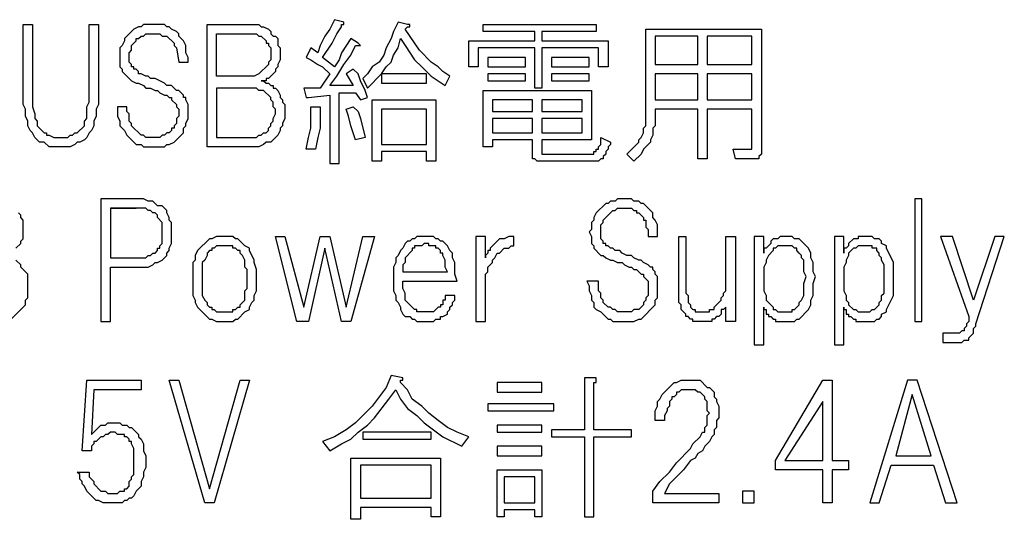
# Model space of a CAD drawing. Extents: x 0 to 320, y 0 to 340.
# Drawn here: x 104 to 122, y 146 to 155 of the extents above; entities that cross this region are included whole.
import ezdxf

# ---------------------------------------------------------------- set-up
doc = ezdxf.new("R2010")
doc.units = 0
doc.layers.add('1', color=7, linetype='CONTINUOUS')

msp = doc.modelspace()

# ---------------------------------------------------------------- linework, layer by layer
at = {"layer": '1', "color": 5, "linetype": 'CONTINUOUS'}
for p, q in [((105.703014, 151.164184), (106.168618, 151.164184)), ((120.138653, 149.132267), (120.265605, 149.132267))]:
    msp.add_line(p, q, dxfattribs=at)
for points in [[(105.491313, 154.466136), (105.491313, 153.026775), (105.448938, 152.942198), (105.448938, 152.815074), (105.406563, 152.730497), (105.406563, 152.645747), (105.364189, 152.56117), (105.321986, 152.518795), (105.279612, 152.434046), (105.237237, 152.391844), (105.15266, 152.349469), (105.110285, 152.349469), (105.06791, 152.307094), (104.983333, 152.26472), (104.602306, 152.26472), (104.517556, 152.349469), (104.432979, 152.349469), (104.34823, 152.434046), (104.305855, 152.518795), (104.263653, 152.56117), (104.221278, 152.645747), (104.221278, 152.730497), (104.178904, 152.815074), (104.178904, 152.942198), (104.136529, 153.026775), (104.136529, 154.466136), (104.305855, 154.466136), (104.305855, 152.9844), (104.34823, 152.857448), (104.34823, 152.772871), (104.390605, 152.730497), (104.390605, 152.645747), (104.517556, 152.518795), (104.559931, 152.518795), (104.559931, 152.476421), (104.602306, 152.476421), (104.686883, 152.434046), (104.940959, 152.434046), (104.983333, 152.476421), (105.025536, 152.476421), (105.06791, 152.518795), (105.110285, 152.518795), (105.237237, 152.645747), (105.237237, 152.730497), (105.279612, 152.772871), (105.279612, 152.9844), (105.321986, 153.069149), (105.321986, 154.466136)], [(106.930674, 153.78883), (107.1, 153.78883), (107.1, 153.873407), (107.057625, 153.958156), (107.057625, 154.085108), (107.015251, 154.169857), (106.930674, 154.254435), (106.930674, 154.296809), (106.888299, 154.339184), (106.80355, 154.381386), (106.761347, 154.423761), (106.718972, 154.423761), (106.676598, 154.466136), (106.29557, 154.466136), (106.253196, 154.423761), (106.210993, 154.423761), (106.126244, 154.381386), (105.956917, 154.21206), (105.956917, 154.169857), (105.914543, 154.085108), (105.87234, 154.042733), (105.87234, 153.704081), (105.914543, 153.661878), (105.914543, 153.619503), (106.083869, 153.450177), (106.168618, 153.407802), (106.210993, 153.407802), (106.29557, 153.365428), (106.337945, 153.323053), (106.422522, 153.323053), (106.507271, 153.280851), (106.549646, 153.280851), (106.592021, 153.238476), (106.676598, 153.196101), (106.718972, 153.196101), (106.761347, 153.153727), (106.80355, 153.153727), (106.80355, 153.111524), (106.888299, 153.026775), (106.888299, 152.9844), (106.930674, 152.942198), (106.930674, 152.815074), (106.888299, 152.772871), (106.888299, 152.688122), (106.845924, 152.645747), (106.845924, 152.603545), (106.80355, 152.603545), (106.80355, 152.56117), (106.761347, 152.518795), (106.718972, 152.518795), (106.676598, 152.476421), (106.634223, 152.476421), (106.592021, 152.434046), (106.337945, 152.434046), (106.29557, 152.476421), (106.253196, 152.476421), (106.083869, 152.645747), (106.083869, 152.688122), (106.041667, 152.730497), (106.041667, 152.857448), (105.999292, 152.899823), (105.999292, 152.9844), (105.829966, 152.9844), (105.829966, 152.815074), (105.87234, 152.730497), (105.87234, 152.645747), (105.956917, 152.56117), (105.999292, 152.476421), (106.168618, 152.307094), (106.253196, 152.307094), (106.29557, 152.26472), (106.676598, 152.26472), (106.718972, 152.307094), (106.761347, 152.307094), (106.845924, 152.349469), (107.015251, 152.518795), (107.015251, 152.603545), (107.057625, 152.645747), (107.057625, 152.688122), (107.1, 152.772871), (107.1, 153.026775), (107.057625, 153.111524), (107.057625, 153.153727), (107.015251, 153.153727), (107.015251, 153.196101), (106.930674, 153.280851), (106.888299, 153.280851), (106.80355, 153.365428), (106.718972, 153.365428), (106.676598, 153.407802), (106.507271, 153.492379), (106.422522, 153.492379), (106.38032, 153.534754), (106.337945, 153.534754), (106.253196, 153.577129), (106.210993, 153.577129), (106.210993, 153.619503), (106.168618, 153.661878), (106.126244, 153.661878), (106.126244, 153.704081), (106.083869, 153.704081), (106.083869, 153.746455), (106.041667, 153.78883), (106.041667, 153.958156), (106.083869, 154.000531), (106.083869, 154.085108), (106.168618, 154.169857), (106.168618, 154.21206), (106.210993, 154.21206), (106.253196, 154.254435), (106.29557, 154.254435), (106.337945, 154.296809), (106.592021, 154.296809), (106.634223, 154.254435), (106.718972, 154.254435), (106.845924, 154.127483), (106.845924, 154.085108), (106.888299, 154.042733)], [(107.438653, 154.466136), (108.369862, 154.466136), (108.412237, 154.423761), (108.454612, 154.423761), (108.539189, 154.381386), (108.581563, 154.339184), (108.581563, 154.296809), (108.623938, 154.254435), (108.666313, 154.254435), (108.708687, 154.21206), (108.708687, 154.085108), (108.75089, 154.042733), (108.75089, 153.831205), (108.708687, 153.746455), (108.708687, 153.704081), (108.666313, 153.661878), (108.666313, 153.619503), (108.539189, 153.492379), (108.496986, 153.492379), (108.496986, 153.450177), (108.412237, 153.450177), (108.454612, 153.450177), (108.496986, 153.407802), (108.539189, 153.407802), (108.582397, 153.365428), (108.623938, 153.365428), (108.623938, 153.323053), (108.666313, 153.323053), (108.708687, 153.280851), (108.75089, 153.196101), (108.75089, 153.153727), (108.793264, 153.111524), (108.793264, 153.069364), (108.835639, 153.026775), (108.835639, 152.772871), (108.793264, 152.688122), (108.793264, 152.645747), (108.75089, 152.603545), (108.75089, 152.56117), (108.708687, 152.476421), (108.581563, 152.349469), (108.496986, 152.349469), (108.454612, 152.307094), (108.369862, 152.26472), (107.438653, 152.26472)], [(109.851598, 154.466136), (109.893972, 154.466136), (109.893972, 154.50851), (109.724646, 154.550713), (109.639897, 154.381386), (109.55532, 154.254435), (109.47057, 154.085108), (109.428196, 153.958156), (109.301244, 154.042733), (109.216667, 153.873407), (109.301244, 153.831205), (109.428196, 153.746455), (109.512945, 153.704081), (109.639897, 153.577129), (109.47057, 153.323053), (109.174292, 153.323053), (109.216667, 153.153727), (109.258869, 153.153727), (109.639897, 153.196101), (109.639897, 151.968441), (109.809223, 151.968441), (109.809223, 153.238476), (110.105674, 153.238476), (110.190251, 153.111524), (110.317202, 153.153727), (110.275, 153.280851), (110.190251, 153.450177), (110.147876, 153.577129), (110.063299, 153.661878), (109.936347, 153.577129), (110.063299, 153.365428), (109.639897, 153.365428), (109.767021, 153.534754), (109.893972, 153.746455), (110.020924, 153.915782), (110.105674, 154.085108), (110.190251, 154.085108), (110.147876, 154.127483), (110.020924, 154.21206), (109.851598, 153.958156), (109.809223, 153.831205), (109.724646, 153.704081), (109.512945, 153.873407), (109.682271, 154.127483), (109.767021, 154.296809), (109.851598, 154.423761)], [(110.867556, 154.50851), (110.782979, 154.339184), (110.740605, 154.21206), (110.655855, 154.042733), (110.613653, 153.915782), (110.528904, 153.78883), (110.401952, 153.704081), (110.317202, 153.577129), (110.232625, 153.492379), (110.317202, 153.323053), (110.571278, 153.577129), (110.655855, 153.704081), (110.740605, 153.78883), (110.782979, 153.915782), (110.867556, 154.042733), (110.909931, 154.21206), (110.99468, 154.085108), (111.164007, 153.831205), (111.290959, 153.704081), (111.375536, 153.619503), (111.460285, 153.534754), (111.587237, 153.450177), (111.714189, 153.365428), (111.798938, 153.534754), (111.671986, 153.619503), (111.587237, 153.704081), (111.460285, 153.78883), (111.248584, 154.000531), (110.99468, 154.381386), (111.036883, 154.423761), (111.079258, 154.423761), (111.079258, 154.466136), (111.036883, 154.466136)], [(112.391667, 154.466136), (114.423584, 154.466136), (114.423584, 154.339184), (113.45, 154.339184), (113.45, 154.169857), (114.635285, 154.169857), (114.635285, 153.704081), (114.465959, 153.704081), (114.465959, 154.042733), (113.45, 154.042733), (113.45, 153.323053), (113.322876, 153.323053), (113.322876, 154.042733), (112.306917, 154.042733), (112.306917, 153.704081), (112.137591, 153.704081), (112.137591, 154.169857), (113.322876, 154.169857), (113.322876, 154.339184), (112.391667, 154.339184)], [(107.607979, 153.534754), (107.607979, 154.296809), (108.32766, 154.296809), (108.369862, 154.254435), (108.412237, 154.254435), (108.496986, 154.169857), (108.496986, 154.127483), (108.539189, 154.127483), (108.539189, 154.085108), (108.581563, 154.042733), (108.581563, 153.831205), (108.539189, 153.78883), (108.539189, 153.746455), (108.369862, 153.577129), (108.285285, 153.534754)], [(115.312591, 154.381386), (117.386883, 154.381386), (117.386883, 152.137768), (117.344508, 152.095393), (117.344508, 152.053191), (116.921278, 152.053191), (116.878904, 152.222517), (117.217556, 152.222517), (117.217556, 152.942198), (116.413299, 152.942198), (116.413299, 152.053191), (116.243972, 152.053191), (116.243972, 152.942198), (115.481917, 152.942198), (115.481917, 152.645747), (115.439543, 152.603545), (115.439543, 152.476421), (115.39734, 152.391844), (115.39734, 152.349469), (115.270216, 152.222517), (115.227842, 152.137768), (115.10089, 152.010816), (114.973938, 152.137768), (115.185639, 152.349469), (115.185639, 152.391844), (115.227842, 152.434046), (115.270216, 152.518795), (115.270216, 152.603545), (115.312591, 152.645747)], [(115.481917, 153.746455), (116.243972, 153.746455), (116.243972, 154.254435), (115.481917, 154.254435)], [(116.413299, 153.746455), (117.217556, 153.746455), (117.217556, 154.254435), (116.413299, 154.254435)], [(112.476244, 153.873407), (112.476244, 153.704081), (113.15355, 153.704081), (113.15355, 153.873407)], [(113.619326, 153.873407), (113.619326, 153.704081), (114.296632, 153.704081), (114.296632, 153.873407)], [(111.375536, 153.577129), (110.571278, 153.577129), (110.571278, 153.407802), (111.375536, 153.407802)], [(112.476244, 153.577129), (112.476244, 153.450177), (113.15355, 153.450177), (113.15355, 153.577129)], [(113.619326, 153.577129), (113.619326, 153.450177), (114.296632, 153.450177), (114.296632, 153.577129)], [(115.481917, 153.111524), (116.243972, 153.111524), (116.243972, 153.577129), (115.481917, 153.577129)], [(116.413299, 153.111524), (117.217556, 153.111524), (117.217556, 153.577129), (116.413299, 153.577129)], [(107.607979, 153.323053), (107.607979, 152.434046), (108.32766, 152.434046), (108.369862, 152.476421), (108.412237, 152.476421), (108.454612, 152.518795), (108.496986, 152.518795), (108.539189, 152.56117), (108.539189, 152.603545), (108.581563, 152.645747), (108.581563, 152.688122), (108.623938, 152.730497), (108.623938, 152.772871), (108.666313, 152.857448), (108.666313, 152.942198), (108.623938, 152.9844), (108.623938, 153.069149), (108.581563, 153.111524), (108.581563, 153.153727), (108.454612, 153.280851), (108.369862, 153.280851), (108.32766, 153.323053)], [(112.391667, 153.280851), (114.339007, 153.280851), (114.339007, 152.391844), (113.45, 152.391844), (113.45, 152.137768), (114.381209, 152.137768), (114.381209, 152.180143), (114.423584, 152.180143), (114.423584, 152.222517), (114.465959, 152.222517), (114.465959, 152.26472), (114.508333, 152.307094), (114.508333, 152.434046), (114.67766, 152.349469), (114.67766, 152.307094), (114.635285, 152.26472), (114.635285, 152.222517), (114.59291, 152.180143), (114.59291, 152.137768), (114.550536, 152.095393), (114.550536, 152.053191), (114.508333, 152.053191), (114.465959, 152.010816), (113.365251, 152.010816), (113.322876, 152.053191), (113.280674, 152.053191), (113.280674, 152.391844), (112.560993, 152.391844), (112.560993, 152.26472), (112.391667, 152.26472)], [(111.545034, 153.111524), (111.545034, 152.010816), (111.375536, 152.010816), (111.375536, 152.180143), (110.571278, 152.180143), (110.571278, 152.010816), (110.401952, 152.010816), (110.401952, 153.111524)], [(112.560993, 152.899823), (113.280674, 152.899823), (113.280674, 153.111524), (112.560993, 153.111524)], [(113.45, 152.899823), (114.169508, 152.899823), (114.169508, 153.111524), (113.45, 153.111524)], [(109.385993, 152.222517), (109.216667, 152.222517), (109.258869, 152.434046), (109.301244, 152.603545), (109.301244, 152.9844), (109.47057, 152.9844), (109.47057, 152.772871), (109.47057, 152.603545), (109.428196, 152.434046)], [(110.105674, 152.391844), (110.020924, 152.645747), (109.97855, 152.815074), (109.936347, 152.942198), (110.063299, 152.9844), (110.147876, 152.899823), (110.190251, 152.772871), (110.275, 152.434046)], [(110.571278, 152.307094), (111.375536, 152.307094), (111.375536, 152.942198), (110.571278, 152.942198)], [(112.560993, 152.518795), (113.280674, 152.518795), (113.280674, 152.772871), (112.560993, 152.772871)], [(113.45, 152.518795), (114.169508, 152.518795), (114.169508, 152.772871), (113.45, 152.772871)], [(106.634223, 151.206386), (106.549646, 151.206386), (106.464897, 151.291136), (106.38032, 151.291136), (106.29557, 151.33351), (105.533687, 151.33351), (105.533687, 149.132267), (105.703014, 149.132267), (105.703014, 150.105851), (106.38032, 150.105851), (106.464897, 150.148225), (106.507271, 150.1906), (106.549646, 150.1906), (106.634223, 150.23263), (106.676598, 150.275005), (106.718972, 150.317379), (106.718972, 150.359754), (106.761347, 150.402129), (106.761347, 150.444503), (106.80355, 150.529253), (106.80355, 150.910108), (106.761347, 150.952483), (106.761347, 150.994857), (106.718972, 151.079435), (106.718972, 151.121809)], [(115.524292, 150.867733), (115.481917, 150.952483), (115.439543, 150.994857), (115.439543, 151.079435), (115.270216, 151.248761), (115.227842, 151.248761), (115.185639, 151.291136), (115.10089, 151.291136), (115.058687, 151.33351), (114.804612, 151.33351), (114.762237, 151.291136), (114.67766, 151.291136), (114.635285, 151.248761), (114.59291, 151.248761), (114.423584, 151.079435), (114.381209, 150.994857), (114.381209, 150.952483), (114.339007, 150.910108), (114.339007, 150.783156), (114.296632, 150.740782), (114.339007, 150.656032), (114.339007, 150.529253), (114.381209, 150.486878), (114.381209, 150.444503), (114.508333, 150.317379), (114.550536, 150.317379), (114.59291, 150.275005), (114.67766, 150.23263), (114.720034, 150.23263), (114.804612, 150.1906), (114.889189, 150.1906), (114.931563, 150.148225), (115.016313, 150.105851), (115.058687, 150.105851), (115.10089, 150.063476), (115.143264, 150.063476), (115.227842, 149.978727), (115.270216, 149.978727), (115.270216, 149.936352), (115.354966, 149.851947), (115.354966, 149.597699), (115.312591, 149.555324), (115.312591, 149.513294), (115.270216, 149.470919), (115.270216, 149.428545), (115.185639, 149.343795), (115.10089, 149.343795), (115.058687, 149.301421), (114.804612, 149.301421), (114.762237, 149.343795), (114.720034, 149.343795), (114.67766, 149.38617), (114.635285, 149.38617), (114.550536, 149.470919), (114.550536, 149.513294), (114.508333, 149.555324), (114.508333, 149.640074), (114.465959, 149.682448), (114.465959, 149.851947), (114.254258, 149.851947), (114.296632, 149.767198), (114.296632, 149.682448), (114.339007, 149.597699), (114.339007, 149.513294), (114.381209, 149.470919), (114.381209, 149.38617), (114.423584, 149.343795), (114.508333, 149.301421), (114.635285, 149.174297), (114.67766, 149.174297), (114.720034, 149.132267), (115.10089, 149.132267), (115.185639, 149.174297), (115.227842, 149.174297), (115.481917, 149.428545), (115.481917, 149.513294), (115.524292, 149.555324), (115.524292, 149.936352), (115.481917, 149.978727), (115.481917, 150.021101), (115.439543, 150.063476), (115.439543, 150.105851), (115.39734, 150.105851), (115.354966, 150.148225), (115.270216, 150.1906), (115.227842, 150.23263), (115.185639, 150.23263), (115.10089, 150.275005), (115.058687, 150.317379), (114.973938, 150.317379), (114.889189, 150.359754), (114.846986, 150.402129), (114.762237, 150.402129), (114.720034, 150.444503), (114.67766, 150.444503), (114.635285, 150.486878), (114.59291, 150.486878), (114.59291, 150.529253), (114.550536, 150.529253), (114.550536, 150.571627), (114.508333, 150.613658), (114.508333, 150.867733), (114.550536, 150.910108), (114.550536, 150.952483), (114.720034, 151.121809), (114.762237, 151.121809), (114.804612, 151.164184), (115.058687, 151.164184), (115.10089, 151.121809), (115.143264, 151.121809), (115.143264, 151.079435), (115.185639, 151.079435), (115.270216, 150.994857), (115.270216, 150.952483), (115.312591, 150.952483), (115.312591, 150.825531), (115.354966, 150.783156), (115.354966, 150.783156), (115.354966, 150.656032), (115.524292, 150.656032)], [(120.138653, 151.33351), (120.138653, 149.132267), (120.265605, 149.132267), (120.265605, 151.33351)], [(105.703014, 151.164184), (105.703014, 150.275005), (106.337945, 150.275005), (106.38032, 150.317379), (106.422522, 150.317379), (106.464897, 150.359754), (106.507271, 150.359754), (106.549646, 150.402129), (106.549646, 150.444503), (106.592021, 150.444503), (106.592021, 150.486878), (106.634223, 150.529253), (106.634223, 150.910108), (106.549646, 150.994857), (106.549646, 151.03706), (106.507271, 151.079435), (106.464897, 151.079435), (106.422522, 151.121809), (106.38032, 151.121809), (106.337945, 151.164184)], [(107.904258, 150.656032), (107.607979, 150.656032), (107.52323, 150.613658), (107.480855, 150.613658), (107.269326, 150.402129), (107.226952, 150.317379), (107.226952, 150.23263), (107.184577, 150.1906), (107.184577, 149.597699), (107.226952, 149.513294), (107.226952, 149.470919), (107.269326, 149.38617), (107.480855, 149.174297), (107.52323, 149.174297), (107.607979, 149.132267), (107.904258, 149.132267), (107.946632, 149.174297), (107.989007, 149.174297), (108.115959, 149.301421), (108.200536, 149.343795), (108.200536, 149.38617), (108.24291, 149.470919), (108.285285, 149.513294), (108.285285, 149.597699), (108.32766, 149.682448), (108.32766, 150.063476), (108.285285, 150.1906), (108.285285, 150.23263), (108.200536, 150.402129), (108.200536, 150.444503), (108.115959, 150.486878), (107.989007, 150.613658), (107.946632, 150.613658)], [(110.232625, 150.656032), (110.444326, 150.656032), (110.020924, 149.132267), (109.851598, 149.132267), (109.55532, 150.444503), (109.258869, 149.132267), (109.04734, 149.132267), (108.666313, 150.656032), (108.835639, 150.656032), (109.174292, 149.38617), (109.47057, 150.656032), (109.639897, 150.656032), (109.936347, 149.38617)], [(111.671986, 150.571627), (111.629612, 150.571627), (111.587237, 150.613658), (111.545034, 150.613658), (111.50266, 150.656032), (111.206209, 150.656032), (111.164007, 150.613658), (111.121632, 150.613658), (111.079258, 150.571627), (111.036883, 150.571627), (110.99468, 150.529253), (110.952306, 150.444503), (110.909931, 150.402129), (110.867556, 150.317379), (110.825354, 150.275005), (110.825354, 150.1906), (110.782979, 150.105851), (110.782979, 149.682448), (110.825354, 149.597699), (110.825354, 149.513294), (110.867556, 149.470919), (110.909931, 149.38617), (110.909931, 149.343795), (110.952306, 149.259046), (110.99468, 149.216671), (111.079258, 149.216671), (111.121632, 149.174297), (111.164007, 149.174297), (111.206209, 149.132267), (111.50266, 149.132267), (111.545034, 149.174297), (111.629612, 149.174297), (111.629612, 149.216671), (111.671986, 149.216671), (111.756563, 149.259046), (111.756563, 149.301421), (111.798938, 149.343795), (111.798938, 149.38617), (111.841313, 149.428545), (111.841313, 149.470919), (111.883687, 149.513294), (111.883687, 149.597699), (111.714189, 149.597699), (111.714189, 149.513294), (111.671986, 149.513294), (111.671986, 149.428545), (111.629612, 149.428545), (111.629612, 149.38617), (111.587237, 149.38617), (111.50266, 149.301421), (111.206209, 149.301421), (111.206209, 149.343795), (111.164007, 149.343795), (110.99468, 149.513294), (110.99468, 149.640074), (110.952306, 149.724823), (110.952306, 149.851947), (111.92589, 149.851947), (111.883687, 149.978727), (111.883687, 150.1906), (111.841313, 150.275005), (111.841313, 150.359754), (111.798938, 150.402129), (111.756563, 150.486878)], [(112.433869, 150.656032), (112.264543, 150.656032), (112.264543, 149.132267), (112.433869, 149.132267), (112.433869, 149.978727), (112.476244, 150.021101), (112.476244, 150.105851), (112.560993, 150.1906), (112.560993, 150.23263), (112.603368, 150.275005), (112.64557, 150.359754), (112.687945, 150.359754), (112.772522, 150.444503), (112.857271, 150.444503), (112.899646, 150.486878), (112.942021, 150.486878), (112.942021, 150.656032), (112.857271, 150.656032), (112.772522, 150.613658), (112.687945, 150.613658), (112.518618, 150.444503), (112.518618, 150.402129), (112.476244, 150.402129), (112.476244, 150.359754), (112.433869, 150.317379), (112.433869, 150.275005)], [(116.921278, 150.656032), (116.921278, 149.132267), (116.751952, 149.132267), (116.751952, 149.38617), (116.709577, 149.343795), (116.667202, 149.343795), (116.667202, 149.259046), (116.625, 149.216671), (116.582625, 149.216671), (116.540251, 149.174297), (116.497876, 149.174297), (116.497876, 149.132267), (116.159223, 149.132267), (116.159223, 149.174297), (116.117021, 149.174297), (116.074646, 149.216671), (116.032271, 149.216671), (116.032271, 149.259046), (115.947522, 149.343795), (115.947522, 149.428545), (115.90532, 149.470919), (115.90532, 150.656032), (116.032271, 150.656032), (116.032271, 149.640074), (116.074646, 149.597699), (116.074646, 149.470919), (116.117021, 149.428545), (116.117021, 149.38617), (116.159223, 149.343795), (116.201598, 149.343795), (116.201598, 149.301421), (116.455674, 149.301421), (116.455674, 149.343795), (116.540251, 149.343795), (116.540251, 149.38617), (116.667202, 149.513294), (116.667202, 149.555324), (116.709577, 149.597699), (116.709577, 149.640074), (116.751952, 149.682448), (116.751952, 150.656032)], [(117.725536, 150.656032), (117.683333, 150.613658), (117.598584, 150.613658), (117.556209, 150.571627), (117.556209, 150.529253), (117.471632, 150.444503), (117.429258, 150.444503), (117.429258, 150.359754), (117.429258, 150.656032), (117.259931, 150.656032), (117.259931, 148.708864), (117.429258, 148.708864), (117.429258, 149.38617), (117.429258, 149.343795), (117.471632, 149.343795), (117.471632, 149.259046), (117.514007, 149.259046), (117.514007, 149.216671), (117.556209, 149.216671), (117.598584, 149.174297), (117.640959, 149.174297), (117.640959, 149.132267), (117.979612, 149.132267), (118.021814, 149.174297), (118.064189, 149.174297), (118.233687, 149.343795), (118.27589, 149.428545), (118.27589, 149.513294), (118.318264, 149.597699), (118.318264, 149.809572), (118.360639, 149.936352), (118.318264, 150.021101), (118.318264, 150.1906), (118.27589, 150.275005), (118.27589, 150.359754), (118.233687, 150.444503), (118.191313, 150.486878), (118.106563, 150.571627), (118.064189, 150.613658), (117.979612, 150.613658), (117.937237, 150.656032)], [(119.376598, 150.656032), (119.122522, 150.656032), (119.122522, 150.613658), (119.037945, 150.613658), (118.953368, 150.529253), (118.953368, 150.486878), (118.910993, 150.444503), (118.868618, 150.444503), (118.868618, 150.359754), (118.868618, 150.656032), (118.699292, 150.656032), (118.699292, 148.708864), (118.868618, 148.708864), (118.868618, 149.38617), (118.868618, 149.343795), (118.910993, 149.343795), (118.910993, 149.259046), (118.953368, 149.259046), (118.953368, 149.216671), (118.99557, 149.216671), (119.037945, 149.174297), (119.08032, 149.174297), (119.08032, 149.132267), (119.418972, 149.132267), (119.461175, 149.174297), (119.50355, 149.174297), (119.545924, 149.216671), (119.545924, 149.259046), (119.630674, 149.301421), (119.630674, 149.343795), (119.757625, 149.597699), (119.757625, 150.1906), (119.630674, 150.444503), (119.630674, 150.486878), (119.545924, 150.529253), (119.545924, 150.571627), (119.50355, 150.613658), (119.418972, 150.613658)], [(121.74734, 150.656032), (121.577842, 150.656032), (121.196986, 149.513294), (120.815959, 150.656032), (120.604258, 150.656032), (121.112237, 149.216671), (121.112237, 149.132267), (121.070034, 149.089892), (121.070034, 149.047517), (121.02766, 149.005143), (121.02766, 148.962768), (120.985285, 148.962768), (120.94291, 148.920393), (120.646632, 148.920393), (120.646632, 148.751239), (120.985285, 148.751239), (121.02766, 148.793614), (121.112237, 148.793614), (121.112237, 148.835644), (121.196986, 148.920393), (121.196986, 149.005143), (121.239189, 149.047517), (121.239189, 149.089892)], [(107.52323, 149.38617), (107.52323, 149.343795), (107.565605, 149.343795), (107.607979, 149.301421), (107.904258, 149.301421), (107.904258, 149.343795), (107.946632, 149.343795), (107.989007, 149.38617), (108.031209, 149.38617), (108.031209, 149.428545), (108.115959, 149.513294), (108.115959, 149.682448), (108.158333, 149.724823), (108.158333, 150.063476), (108.115959, 150.105851), (108.115959, 150.23263), (108.073584, 150.317379), (108.031209, 150.359754), (108.031209, 150.402129), (107.989007, 150.402129), (107.946632, 150.444503), (107.904258, 150.444503), (107.904258, 150.486878), (107.607979, 150.486878), (107.565605, 150.444503), (107.52323, 150.444503), (107.52323, 150.402129), (107.480855, 150.402129), (107.438653, 150.359754), (107.438653, 150.317379), (107.396278, 150.23263), (107.353904, 150.1906), (107.353904, 149.597699), (107.396278, 149.513294), (107.438653, 149.470919), (107.438653, 149.428545), (107.480855, 149.38617)], [(110.952306, 150.148225), (110.952306, 150.021101), (111.756563, 150.021101), (111.714189, 150.105851), (111.714189, 150.23263), (111.671986, 150.317379), (111.671986, 150.359754), (111.629612, 150.359754), (111.629612, 150.402129), (111.587237, 150.444503), (111.545034, 150.444503), (111.545034, 150.486878), (111.41791, 150.486878), (111.41791, 150.529253), (111.333333, 150.529253), (111.290959, 150.486878), (111.164007, 150.486878), (111.164007, 150.444503), (111.121632, 150.444503), (111.121632, 150.402129), (110.99468, 150.275005), (110.99468, 150.1906)], [(118.148938, 150.021101), (118.148938, 150.23263), (118.106563, 150.275005), (118.106563, 150.317379), (118.064189, 150.359754), (118.021814, 150.402129), (118.021814, 150.444503), (117.979612, 150.444503), (117.937237, 150.486878), (117.683161, 150.486878), (117.640959, 150.444503), (117.598584, 150.444503), (117.598584, 150.402129), (117.514007, 150.317379), (117.471632, 150.23263), (117.471632, 150.1906), (117.429258, 150.105851), (117.429258, 149.682448), (117.471632, 149.597699), (117.471632, 149.513294), (117.514007, 149.470919), (117.598584, 149.38617), (117.598584, 149.343795), (117.640959, 149.343795), (117.683161, 149.301421), (117.937237, 149.301421), (117.937237, 149.343795), (117.979612, 149.343795), (118.064189, 149.428545), (118.064189, 149.470919), (118.106563, 149.513294), (118.148938, 149.597699), (118.148938, 149.809572), (118.191313, 149.936352)], [(119.08032, 149.343795), (119.122522, 149.301421), (119.334223, 149.301421), (119.376598, 149.343795), (119.418972, 149.343795), (119.50355, 149.428545), (119.50355, 149.470919), (119.545924, 149.513294), (119.545924, 149.597699), (119.588299, 149.640074), (119.588299, 150.148225), (119.545924, 150.23263), (119.545924, 150.275005), (119.50355, 150.317379), (119.50355, 150.359754), (119.461175, 150.402129), (119.461175, 150.444503), (119.376598, 150.444503), (119.376598, 150.486878), (119.122522, 150.486878), (119.08032, 150.444503), (119.037945, 150.444503), (118.953368, 150.359754), (118.953368, 150.317379), (118.910993, 150.23263), (118.910993, 150.1906), (118.868618, 150.105851), (118.868618, 149.682448), (118.910993, 149.597699), (118.910993, 149.513294), (118.953368, 149.470919), (118.953368, 149.428545), (119.037945, 149.343795)], [(110.952306, 148.115963), (110.740605, 148.158338), (110.655855, 147.946809), (110.401952, 147.608156), (110.105674, 147.311878), (109.936347, 147.184754), (109.724646, 147.05763), (109.512945, 146.973225), (109.639897, 146.803727), (109.851598, 146.930851), (110.020924, 147.0156), (110.147876, 147.142379), (110.317202, 147.269503), (110.444326, 147.396627), (110.69823, 147.73528), (110.825354, 147.904435), (110.909931, 147.73528), (111.036883, 147.565782), (111.206209, 147.438658), (111.333333, 147.311878), (111.671986, 147.05763), (112.010639, 146.888476), (112.137591, 147.05763), (111.92589, 147.142379), (111.756563, 147.227129), (111.587237, 147.354253), (111.41791, 147.481032), (111.290959, 147.608156), (111.121632, 147.73528), (111.036883, 147.904435), (110.909931, 148.031559), (110.909931, 148.073933), (110.952306, 148.073933)], [(114.211883, 148.115963), (114.211883, 147.184754), (113.619326, 147.184754), (113.619326, 147.05763), (114.211883, 147.05763), (114.211883, 145.618614), (114.381209, 145.618614), (114.381209, 147.05763), (115.058687, 147.05763), (115.058687, 147.184754), (114.381209, 147.184754), (114.381209, 148.031559), (114.423584, 148.031559), (114.423584, 148.115963)], [(106.253196, 148.073933), (106.253196, 147.904435), (105.406563, 147.904435), (105.364189, 147.100005), (105.533687, 147.269503), (105.618264, 147.269503), (105.660639, 147.311878), (105.87234, 147.311878), (105.914543, 147.269503), (105.999292, 147.269503), (106.041667, 147.227129), (106.083869, 147.227129), (106.210993, 147.100005), (106.210993, 147.05763), (106.253196, 147.0156), (106.29557, 146.930851), (106.29557, 146.803727), (106.337945, 146.718977), (106.337945, 146.507448), (106.29557, 146.422699), (106.29557, 146.338294), (106.253196, 146.253545), (106.253196, 146.168795), (106.168618, 146.084046), (106.126244, 145.999297), (106.083869, 145.957267), (106.041667, 145.957267), (105.999292, 145.914892), (105.956917, 145.914892), (105.914543, 145.872517), (105.57589, 145.872517), (105.491313, 145.914892), (105.448938, 145.914892), (105.279612, 146.084046), (105.237237, 146.168795), (105.194862, 146.21117), (105.194862, 146.253545), (105.15266, 146.295919), (105.15266, 146.380324), (105.110285, 146.422699), (105.321986, 146.422699), (105.321986, 146.338294), (105.406563, 146.253545), (105.406563, 146.21117), (105.533687, 146.084046), (105.618264, 146.084046), (105.660639, 146.041671), (105.829966, 146.041671), (105.87234, 146.084046), (105.956917, 146.084046), (105.956917, 146.126421), (105.999292, 146.126421), (106.041667, 146.168795), (106.041667, 146.253545), (106.083869, 146.295919), (106.083869, 146.338294), (106.126244, 146.380324), (106.126244, 146.846101), (106.083869, 146.930851), (106.083869, 146.973225), (106.041667, 146.973225), (106.041667, 147.0156), (105.999292, 147.05763), (105.956917, 147.05763), (105.956917, 147.100005), (105.829966, 147.100005), (105.787591, 147.142379), (105.703014, 147.142379), (105.660639, 147.100005), (105.618264, 147.100005), (105.57589, 147.05763), (105.533687, 147.05763), (105.448938, 146.973225), (105.406563, 146.973225), (105.406563, 146.930851), (105.364189, 146.888476), (105.364189, 146.803727), (105.194862, 146.803727), (105.279612, 148.073933)], [(106.930674, 148.073933), (107.480855, 146.126421), (108.031209, 148.073933), (108.200536, 148.073933), (107.565605, 145.872517), (107.396278, 145.872517), (106.761347, 148.073933)], [(113.45, 148.031559), (112.64557, 148.031559), (112.64557, 147.86206), (113.45, 147.86206)], [(115.651244, 147.354253), (115.481917, 147.354253), (115.481917, 147.523407), (115.524292, 147.608156), (115.524292, 147.692906), (115.566667, 147.73528), (115.608869, 147.819685), (115.82057, 148.031559), (115.862945, 148.031559), (115.947522, 148.073933), (116.286175, 148.073933), (116.413299, 147.946809), (116.455674, 147.946809), (116.540251, 147.86206), (116.540251, 147.777311), (116.582625, 147.73528), (116.582625, 147.692906), (116.625, 147.608156), (116.625, 147.396627), (116.582625, 147.354253), (116.582625, 147.227129), (116.540251, 147.184754), (116.540251, 147.100005), (116.497876, 147.05763), (116.455674, 146.973225), (116.370924, 146.888476), (116.32855, 146.803727), (116.243972, 146.761352), (116.201598, 146.676947), (116.117021, 146.634572), (115.989897, 146.465074), (115.862945, 146.338294), (115.735993, 146.21117), (115.651244, 146.041671), (116.625, 146.041671), (116.625, 145.872517), (115.439543, 145.872517), (115.439543, 146.084046), (115.566667, 146.253545), (115.735993, 146.422699), (115.862945, 146.592198), (116.117021, 146.846101), (116.159223, 146.930851), (116.286175, 147.05763), (116.32855, 147.142379), (116.370924, 147.142379), (116.370924, 147.227129), (116.413299, 147.269503), (116.413299, 147.438658), (116.455674, 147.481032), (116.413299, 147.523407), (116.413299, 147.692906), (116.370924, 147.73528), (116.370924, 147.777311), (116.286175, 147.86206), (116.243972, 147.86206), (116.201598, 147.904435), (115.947522, 147.904435), (115.90532, 147.86206), (115.862945, 147.86206), (115.862945, 147.819685), (115.82057, 147.777311), (115.778368, 147.777311), (115.778368, 147.73528), (115.735993, 147.692906), (115.735993, 147.608156), (115.693618, 147.565782), (115.693618, 147.523407), (115.651244, 147.438658)], [(118.656917, 148.073933), (118.656917, 146.634572), (118.953368, 146.634572), (118.953368, 146.465074), (118.656917, 146.465074), (118.656917, 145.872517), (118.487591, 145.872517), (118.487591, 146.465074), (117.640959, 146.465074), (117.640959, 146.634572), (118.487591, 148.073933)], [(120.180855, 148.073933), (120.011701, 148.073933), (119.334223, 145.872517), (119.50355, 145.872517), (119.715251, 146.549823), (120.477306, 146.549823), (120.689007, 145.872517), (120.900536, 145.872517)], [(119.8, 146.718977), (120.434931, 146.718977), (120.096278, 147.819685)], [(113.661701, 147.650531), (112.476244, 147.650531), (112.476244, 147.523407), (113.661701, 147.523407)], [(118.487591, 146.634572), (118.487591, 147.692906), (117.810285, 146.634572)], [(113.45, 147.269503), (112.64557, 147.269503), (112.64557, 147.142379), (113.45, 147.142379)], [(110.232625, 147.142379), (110.232625, 147.0156), (111.460285, 147.0156), (111.460285, 147.142379)], [(113.45, 146.888476), (112.64557, 146.888476), (112.64557, 146.718977), (113.45, 146.718977)], [(111.629612, 146.676947), (111.629612, 145.618614), (111.460285, 145.618614), (111.460285, 145.787768), (110.190251, 145.787768), (110.190251, 145.576239), (110.020924, 145.576239), (110.020924, 146.676947)], [(110.190251, 145.957267), (111.460285, 145.957267), (111.460285, 146.549823), (110.190251, 146.549823)], [(113.45, 146.465074), (113.45, 145.618614), (113.322876, 145.618614), (113.322876, 145.745393), (112.772522, 145.745393), (112.772522, 145.618614), (112.64557, 145.618614), (112.64557, 146.465074)], [(112.772522, 145.872517), (113.322876, 145.872517), (113.322876, 146.338294), (112.772522, 146.338294)], [(117.259931, 145.872517), (117.259931, 146.084046), (117.04823, 146.084046), (117.04823, 145.872517)]]:
    msp.add_lwpolyline(points, close=True, dxfattribs=at)
for points in [[(104.009577, 150.444503), (104.094326, 150.529253), (104.094326, 150.571627), (104.136529, 150.613658), (104.136529, 150.952483), (104.094326, 150.994857), (104.094326, 151.03706), (104.051952, 151.079435)], [(103.925, 149.174297), (104.178904, 149.428545), (104.178904, 149.513294), (104.221278, 149.555324), (104.221278, 149.978727), (104.094326, 150.105851), (104.094326, 150.148225), (104.009577, 150.23263)]]:
    msp.add_lwpolyline(points, dxfattribs=at)

doc.saveas('drawing.dxf')
